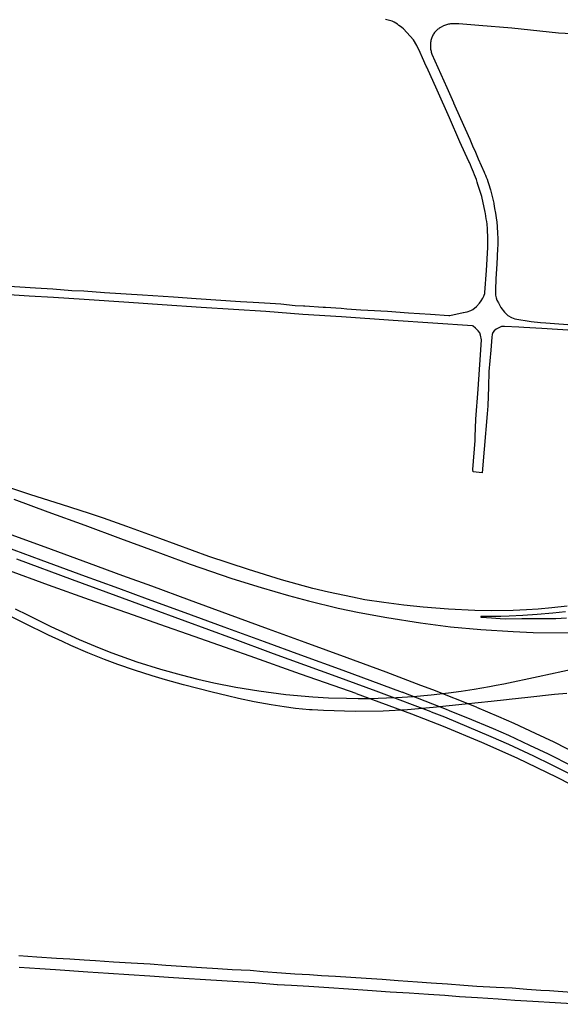
# Model space of a CAD drawing. Units: inches. Extents: x 326449 to 344106, y 4676980 to 4689628.
# Drawn here: x 330393 to 330851, y 4681531 to 4682367 of the extents above; entities that cross this region are included whole.
import ezdxf

# ---------------------------------------------------------------- set-up
doc = ezdxf.new("R2010")
doc.units = ezdxf.units.IN
doc.header["$MEASUREMENT"] = 0
doc.layers.add('Edge_of_Pavement', color=7, linetype='Continuous')

msp = doc.modelspace()

# ---------------------------------------------------------------- linework, layer by layer
at = {"layer": 'Edge_of_Pavement'}
for p, q in [((330678.1079, 4681795.2213), (330724.9333, 4681778.0616)), ((330741.7793, 4681779.5485), (330699.5228, 4681795.437)), ((330756.1981, 4681781.0504), (330717.0415, 4681796.2502)), ((330780.056, 4681783.611), (330743.0207, 4681798.2391))]:
    msp.add_line(p, q, dxfattribs=at)
for points in [[(330787.089, 4682134.3369), (330787.2868, 4682135.758), (330788.6952, 4682154.4334), (330789.659, 4682173.78), (330789.8537, 4682177.6868), (330789.7495, 4682183.9779), (330789.5723, 4682187.0701), (330789.3551, 4682190.1597), (330789.0981, 4682193.2462), (330789.0618, 4682193.6476), (330788.7834, 4682195.9198), (330788.4664, 4682198.1868), (330788.1107, 4682200.4481), (330787.7166, 4682202.703), (330787.5138, 4682203.7824), (330784.5834, 4682217.2818), (330781.4123, 4682227.2133), (330780.7522, 4682229.3521), (330780.0539, 4682231.4789), (330779.3177, 4682233.5927), (330778.5439, 4682235.6931), (330777.7327, 4682237.7794), (330776.8843, 4682239.8508), (330775.9991, 4682241.9067), (330775.0772, 4682243.9465), (330774.1191, 4682245.9694), (330773.7312, 4682246.7628), (330766.1079, 4682263.5284), (330757.1423, 4682283.9687), (330746.6554, 4682307.5672), (330737.8754, 4682327.0083), (330737.4783, 4682327.8976), (330737.4386, 4682327.911), (330734.3373, 4682334.8213), (330734.3553, 4682334.8615), (330732.3798, 4682339.3682), (330729.4304, 4682345.4797), (330726.7352, 4682350.1804), (330718.1849, 4682359.4822), (330716.9237, 4682360.5022), (330715.6379, 4682361.4907), (330714.328, 4682362.4473), (330712.9949, 4682363.3712), (330711.6395, 4682364.262), (330710.2625, 4682365.1191), (330709.7218, 4682365.443), (330708.6482, 4682365.8814), (330707.5602, 4682366.2825), (330706.459, 4682366.646), (330705.3459, 4682366.9714), (330704.2222, 4682367.2582), (330703.0894, 4682367.5062)], [(330866.6652, 4682355.0589), (330849.6972, 4682355.9572), (330810.1882, 4682359.9654), (330782.2024, 4682362.2949), (330765.2873, 4682363.8549), (330765.277, 4682363.859), (330758.1072, 4682363.6817), (330757.3819, 4682363.5878), (330756.5152, 4682363.4389), (330755.6557, 4682363.2511), (330754.8053, 4682363.0249), (330753.9657, 4682362.7607), (330753.9657, 4682362.7607), (330752.8892, 4682362.3743), (330752.0673, 4682362.004), (330750.2049, 4682360.9916), (330748.5876, 4682359.9587), (330748.1199, 4682359.641), (330747.4632, 4682359.1541), (330746.8311, 4682358.6356), (330746.2252, 4682358.0869), (330745.6468, 4682357.5092), (330745.0973, 4682356.9039), (330744.5781, 4682356.2724), (330744.0905, 4682355.6163), (330743.6355, 4682354.9372), (330743.2142, 4682354.2366), (330742.8277, 4682353.5162), (330742.4769, 4682352.7778), (330742.1627, 4682352.0231), (330741.8857, 4682351.254), (330741.6467, 4682350.4722), (330741.4476, 4682349.6122), (330741.2799, 4682348.7133), (330741.1516, 4682347.808), (330741.0631, 4682346.8979), (330741.0144, 4682345.9848), (330741.0057, 4682345.0705), (330741.037, 4682344.1566), (330741.1083, 4682343.245), (330741.2193, 4682342.3374), (330741.3699, 4682341.4356), (330741.5598, 4682340.5411), (330741.7887, 4682339.6558), (330742.056, 4682338.7814), (330742.3613, 4682337.9195), (330755.063, 4682309.6492), (330760.5494, 4682296.9106), (330760.5446, 4682296.6985), (330766.472, 4682283.3603), (330774.5004, 4682265.9042), (330776.8622, 4682260.282), (330779.2578, 4682254.672), (330781.6865, 4682249.0762), (330784.1482, 4682243.4947), (330786.6428, 4682237.9279), (330787.0455, 4682237.0181), (330787.7806, 4682235.2823), (330788.4786, 4682233.5313), (330789.1393, 4682231.7659), (330789.7625, 4682229.9869), (330790.3477, 4682228.195), (330790.8948, 4682226.3911), (330791.4035, 4682224.576), (330791.8872, 4682222.7396), (330794.7343, 4682211.5958), (330794.867, 4682210.8618), (330795.5476, 4682206.9662), (330796.1886, 4682203.0639), (330796.7902, 4682199.1554), (330797.3522, 4682195.241), (330797.4024, 4682194.7399), (330797.6223, 4682192.3137), (330797.8046, 4682189.8844), (330797.9492, 4682187.4526), (330798.056, 4682185.0189), (330798.125, 4682182.584), (330798.1561, 4682180.1485), (330798.1495, 4682177.7132), (330798.1051, 4682175.2786), (330798.038, 4682173.6917), (330797.7061, 4682165.8402), (330797.2946, 4682159.9515), (330796.421, 4682147.3458), (330796.2147, 4682137.8745), (330796.3635, 4682133.5401)], [(330374.5427, 4682141.6733), (330406.1053, 4682139.5648), (330420.7767, 4682138.6603), (330436.7611, 4682137.5059), (330446.9035, 4682136.9554), (330464.4465, 4682135.768), (330496.8174, 4682133.5557), (330523.0913, 4682131.8898), (330542.2687, 4682130.6319), (330579.8761, 4682128.0906), (330590.6318, 4682127.4625), (330605.1397, 4682126.5658), (330614.2554, 4682125.9844), (330626.4474, 4682124.7706), (330633.4617, 4682124.4479), (330634.5911, 4682124.4489), (330649.9611, 4682123.2203), (330650.8458, 4682123.1268), (330651.933, 4682123.2696), (330665.3245, 4682122.445), (330665.4309, 4682122.3882), (330670.0819, 4682121.8628), (330681.9421, 4682121.0527), (330687.8451, 4682120.6878), (330704.7054, 4682119.7658), (330722.4329, 4682118.4734), (330741.1193, 4682117.3236), (330756.6518, 4682116.2101), (330757.5357, 4682116.2702), (330768.7273, 4682118.7121), (330769.1855, 4682118.7304), (330770.4915, 4682118.9525), (330772.1426, 4682119.3217), (330775.3985, 4682120.4373), (330776.9358, 4682121.1907), (330780.2106, 4682123.7138), (330782.7094, 4682126.5703), (330783.9889, 4682128.5032), (330785.471, 4682130.7639), (330786.4663, 4682132.5325), (330787.0721, 4682134.2152), (330787.089, 4682134.3369)], [(330875.342, 4682102.6646), (330835.435, 4682105.0816), (330820.3546, 4682106.01), (330815.9335, 4682106.2357), (330803.9853, 4682106.8523), (330801.2761, 4682106.8119), (330799.7092, 4682106.0581), (330796.7772, 4682104.5546), (330795.1885, 4682103.014), (330794.0855, 4682101.6712), (330793.3749, 4682099.9335), (330793.0642, 4682097.7238), (330792.2213, 4682086.6748), (330790.6756, 4682068.6062), (330790.4581, 4682055.5138), (330789.6669, 4682039.3834), (330789.226, 4682032.676), (330786.6524, 4682002.7754), (330784.9797, 4681982.54), (330777.2026, 4681983.283), (330777.1652, 4681985.4063), (330778.9322, 4682010.0772), (330778.994, 4682010.2852), (330779.1396, 4682013.222), (330779.7005, 4682028.0175), (330781.6634, 4682053.5948), (330783.6401, 4682082.6239), (330784.3215, 4682095.4492), (330783.5412, 4682099.3496), (330782.9302, 4682101.3451), (330781.5395, 4682103.2446), (330779.4222, 4682105.3143), (330777.4448, 4682107.0145), (330776.7994, 4682107.287), (330709.419, 4682112.003), (330665.7403, 4682114.9075), (330632.7395, 4682117.0246), (330601.537, 4682119.5451), (330573.9127, 4682121.3566), (330546.7021, 4682122.957), (330513.474, 4682125.093), (330485.2074, 4682127.152), (330447.3336, 4682129.5862), (330421.3839, 4682131.2816), (330400.6772, 4682132.6024), (330370.9885, 4682134.5209)], [(330796.3635, 4682133.5401), (330796.368, 4682133.4083), (330796.69, 4682131.0486), (330797.3786, 4682129.278), (330798.7037, 4682126.8537), (330800.7862, 4682122.8136), (330803.8339, 4682119.0051), (330806.7671, 4682116.057), (330809.7343, 4682114.3433), (330812.6638, 4682113.2668), (330826.4684, 4682111.0374), (330834.3229, 4682110.158), (330839.093, 4682109.8943), (330849.9077, 4682108.9534), (330877.0016, 4682107.1455)], [(330857.0725, 4681869.4537), (330844.0728, 4681867.9136), (330832.4972, 4681866.8654), (330822.5035, 4681866.1823), (330811.222, 4681865.6768), (330793.1478, 4681865.4684), (330778.7221, 4681865.6383), (330756.2719, 4681866.7279), (330735.0095, 4681868.5936), (330718.6378, 4681870.2241), (330701.5791, 4681872.3709), (330685.4174, 4681874.8724), (330674.9157, 4681876.8906), (330654.6459, 4681881.1535), (330641.3853, 4681884.451), (330614.7016, 4681891.6442), (330586.6976, 4681900.3766), (330553.1155, 4681911.6846), (330511.5107, 4681926.7067), (330483.522, 4681936.9256), (330463.7268, 4681943.9475), (330451.849, 4681948.009), (330427.9922, 4681955.5601), (330402.2099, 4681963.9225), (330385.1147, 4681969.4191)], [(330387.5908, 4681960.1985), (330416.537, 4681949.5616), (330447.8678, 4681938.1154), (330478.0363, 4681926.8645), (330506.6704, 4681916.3904), (330537.3651, 4681905.146), (330572.6915, 4681892.9787), (330597.3526, 4681885.1958), (330620.692, 4681878.417), (330637.5463, 4681874.0334), (330662.9306, 4681867.8006), (330680.7287, 4681864.0721), (330704.1855, 4681859.6298), (330732.592, 4681855.1154), (330758.2045, 4681851.9608), (330783.8838, 4681849.4968), (330811.2023, 4681847.793), (330828.1586, 4681847.0202), (330863.0922, 4681846.803)], [(330743.0207, 4681798.2391), (330733.0055, 4681802.1667), (330703.5709, 4681813.3253), (330670.4709, 4681825.4491), (330634.7073, 4681838.5655), (330603.834, 4681849.7797), (330569.6743, 4681862.3594), (330536.6489, 4681874.5242), (330504.7166, 4681886.2456), (330480.2192, 4681895.1454), (330451.9811, 4681905.4946), (330414.3577, 4681919.3727), (330375.9726, 4681933.4092)], [(330372.0789, 4681922.834), (330410.4726, 4681908.7945), (330448.0922, 4681894.9177), (330459.2714, 4681890.8206), (330476.383, 4681884.6323), (330500.8777, 4681875.7334), (330532.7867, 4681864.0206), (330565.8066, 4681851.8578), (330599.9899, 4681839.2694), (330630.8702, 4681828.0526), (330666.6197, 4681814.9415), (330699.6627, 4681802.8385), (330717.0415, 4681796.2502)], [(330699.5228, 4681795.437), (330695.0734, 4681797.11), (330661.1057, 4681809.6068), (330607.9487, 4681829.0193), (330573.2243, 4681841.8061), (330533.0803, 4681856.5317), (330502.2404, 4681867.8441), (330466.0082, 4681881.1779), (330437.5202, 4681891.6251), (330390.0721, 4681909.1415)], [(330678.1079, 4681795.2213), (330672.3854, 4681797.3126), (330630.9676, 4681811.7319), (330588.2179, 4681826.8605), (330572.0293, 4681832.6403), (330540.7273, 4681843.6935), (330511.394, 4681853.8997), (330489.145, 4681861.6705), (330451.7709, 4681874.8516), (330417.0186, 4681887.184), (330381.6327, 4681900.2418)], [(330856.8166, 4681795.2599), (330846.359, 4681794.3503), (330823.6663, 4681791.8255), (330807.7714, 4681790.1811), (330805.5868, 4681789.9507), (330792.5321, 4681788.5558), (330770.6527, 4681786.2121), (330743.3815, 4681783.2391), (330721.6474, 4681781.4373), (330700.9909, 4681780.3051), (330677.151, 4681780.018), (330650.3156, 4681780.8208), (330640.6716, 4681781.3794), (330638.4405, 4681781.5022), (330626.7415, 4681782.5446), (330617.0888, 4681783.8347), (330605.9531, 4681785.5753), (330591.601, 4681788.1738), (330578.1076, 4681791.0814), (330568.975, 4681793.1203), (330555.7951, 4681796.4009), (330531.4525, 4681802.64), (330516.3108, 4681806.7632), (330504.8849, 4681810.1381), (330490.0947, 4681814.9359), (330476.0023, 4681819.8173), (330464.65, 4681824.0522), (330450.5727, 4681829.6989), (330436.132, 4681835.8909), (330428.8237, 4681839.2587), (330416.9919, 4681844.6773), (330396.3814, 4681854.853), (330379.4125, 4681863.5109)], [(330388.7919, 4681867.1352), (330399.2467, 4681861.922), (330419.0762, 4681852.1246), (330443.1067, 4681840.9997), (330460.186, 4681833.9371), (330470.8857, 4681829.7421), (330491.9546, 4681822.2031), (330512.2096, 4681815.8794), (330529.5509, 4681810.9423), (330543.8138, 4681807.337), (330557.2196, 4681804.2946), (330576.0651, 4681800.5428), (330595.6318, 4681797.3646), (330618.5251, 4681794.4587), (330641.2293, 4681792.4168), (330654.5879, 4681791.6388), (330669.8257, 4681791.1556), (330679.7795, 4681791.0616), (330689.7032, 4681791.056), (330703.6766, 4681791.44), (330712.1916, 4681791.7893), (330726.3188, 4681792.7251), (330741.7616, 4681794.0233), (330756.2616, 4681795.6832), (330767.1249, 4681797.1723), (330778.0809, 4681798.9595), (330791.1031, 4681801.2197), (330796.7626, 4681802.2835), (330803.2402, 4681803.4967), (330832.501, 4681809.5587), (330863.7291, 4681816.4137)], [(330855.6174, 4681864.5821), (330844.826, 4681863.3158), (330831.7118, 4681862.1868), (330819.3754, 4681861.3802), (330807.9313, 4681860.8123), (330800.8257, 4681860.6321), (330788.6284, 4681860.5988), (330784.2605, 4681860.5905), (330783.9299, 4681860.4948), (330783.7135, 4681860.2661), (330783.7119, 4681860.1012), (330783.8268, 4681860.0507), (330784.3695, 4681859.9137), (330792.7371, 4681859.3403), (330800.1332, 4681858.8585), (330804.8792, 4681858.7643), (330818.5266, 4681858.7675), (330834.1027, 4681858.7854), (330847.4713, 4681858.9395), (330856.3597, 4681859.3996)], [(330724.9333, 4681778.0616), (330751.9453, 4681767.437), (330784.4173, 4681754.009), (330814.3403, 4681740.5822), (330848.3621, 4681724.0689), (330871.9108, 4681711.9307), (330891.4793, 4681701.2303), (330905.5162, 4681693.363), (330910.8869, 4681690.1584)], [(330741.7793, 4681779.5485), (330753.1159, 4681775.2859), (330792.4078, 4681758.8499), (330807.2524, 4681752.1859), (330828.5156, 4681742.3357), (330843.5318, 4681735.0249), (330868.37, 4681722.4697), (330895.4679, 4681707.7611), (330912.34, 4681698.1143), (330915.5237, 4681696.1124)], [(330756.1981, 4681781.0504), (330772.5649, 4681774.6319), (330794.2615, 4681765.4305), (330807.2739, 4681759.7362), (330825.2414, 4681751.3841), (330840.9469, 4681744.0233), (330861.0519, 4681733.9007), (330873.7458, 4681727.3191), (330901.2486, 4681712.3783), (330912.4182, 4681706.0265), (330918.4391, 4681702.493)], [(330780.056, 4681783.611), (330798.6896, 4681775.7085), (330811.8765, 4681769.938), (330829.9748, 4681761.525), (330845.8389, 4681754.0899), (330866.1441, 4681743.8665), (330878.993, 4681737.2045), (330906.6863, 4681722.1603), (330918.0168, 4681715.717), (330924.1035, 4681712.1449)], [(330860.6792, 4681541.4709), (330841.9381, 4681542.7928), (330834.6255, 4681543.223), (330822.892, 4681544.0729), (330810.5037, 4681545.0072), (330796.8665, 4681545.7754), (330780.4766, 4681546.6291), (330769.3209, 4681547.4554), (330755.6394, 4681548.4207), (330741.8204, 4681549.3795), (330730.0676, 4681550.2397), (330713.7825, 4681551.3752), (330700.1521, 4681552.4275), (330686.4766, 4681553.2358), (330673.6751, 4681554.1113), (330660.5702, 4681555.004), (330648.5279, 4681555.6457), (330638.4373, 4681556.3288), (330626.0641, 4681557.0764), (330614.761, 4681557.8866), (330599.1538, 4681559.0843), (330588.0488, 4681559.978), (330572.774, 4681560.7266), (330560.6976, 4681561.5848), (330546.8959, 4681562.4451), (330530.0124, 4681563.5656), (330516.7106, 4681564.4238), (330503.4399, 4681565.3498), (330487.2768, 4681566.2569), (330472.2217, 4681567.1767), (330456.9374, 4681568.3471), (330447.3929, 4681568.9093), (330435.1698, 4681569.7808), (330423.7905, 4681570.2791), (330407.114, 4681571.4436), (330391.9435, 4681572.4544)], [(330866.0166, 4681531.3745), (330846.7527, 4681532.5619), (330828.0175, 4681533.7268), (330812.7098, 4681534.7409), (330798.4003, 4681535.682), (330781.0548, 4681536.7449), (330765.8176, 4681537.8358), (330753.3105, 4681538.7239), (330739.5203, 4681539.6525), (330723.0481, 4681540.7533), (330706.9914, 4681541.5991), (330687.5595, 4681543.1434), (330671.5581, 4681544.2526), (330654.8627, 4681545.447), (330637.8029, 4681546.5717), (330623.2834, 4681547.3414), (330611.2189, 4681547.8758), (330610.9985, 4681547.8943), (330592.024, 4681549.4928), (330578.0306, 4681550.5342), (330564.0504, 4681551.3106), (330550.2693, 4681552.2096), (330531.819, 4681553.3971), (330518.8295, 4681554.1987), (330503.1426, 4681555.3396), (330485.1625, 4681556.5157), (330467.8627, 4681557.4403), (330450.4892, 4681558.5628), (330423.0871, 4681560.5041), (330409.807, 4681561.4499), (330392.19, 4681562.637)]]:
    msp.add_lwpolyline(points, dxfattribs=at)

doc.saveas('drawing.dxf')
